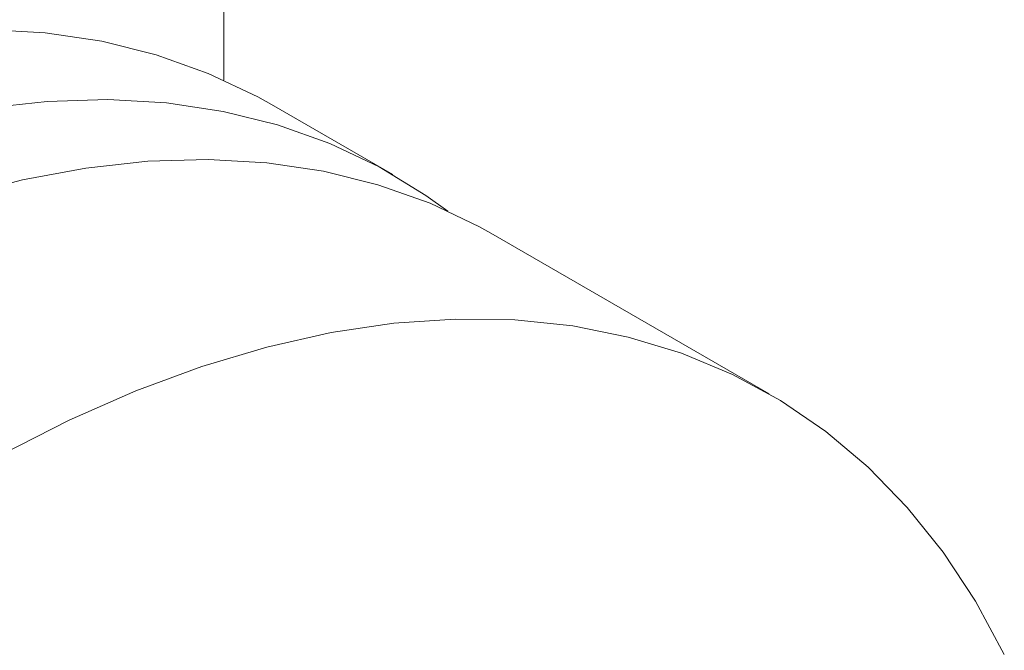
# Paper-space layout 'drum mount' of a CAD drawing. Units: inches. Extents: x 0 to 10.3, y -0.4 to 7.5.
# Drawn here: x 5.3 to 5.3, y 5.2 to 5.3 of the extents above; entities that cross this region are included whole.
import ezdxf

# ---------------------------------------------------------------- set-up
doc = ezdxf.new("R2010")
doc.units = ezdxf.units.IN
doc.header["$MEASUREMENT"] = 0

psp = doc.layouts.new('drum mount')

# ---------------------------------------------------------------- linework, layer by layer
at = {"lineweight": 15}
for p, q in [((5.277292838087945, 5.270057625057318), (5.277292838087945, 5.28604927643599)), ((5.285809741676862, 5.265295590090587), (5.279685194753158, 5.268831215771733)), ((5.285809741676862, 5.265295590090587), (5.279685194753158, 5.268831215771733)), ((5.304779000104544, 5.254249405511293), (5.290859630955762, 5.262284886280891)), ((5.304779000104544, 5.254249405511293), (5.290859630955762, 5.262284886280891))]:
    psp.add_line(p, q, dxfattribs=at)
at = {"lineweight": 15, "flags": 128}
for points in [[(5.279685194753158, 5.268831215771733), (5.278994896267848, 5.269216325068233), (5.276499068795185, 5.27040088954568), (5.273873300205833, 5.271335607703875), (5.271126760873226, 5.272017215083564), (5.268269042956943, 5.272443331202998), (5.265310126902544, 5.27261246787165)], [(5.279685194753158, 5.268831215771733), (5.278994896267848, 5.269216325068233), (5.276499068795185, 5.27040088954568), (5.273873300205833, 5.271335607703875), (5.271126760873226, 5.272017215083564), (5.268269042956943, 5.272443331202998), (5.265310126902544, 5.27261246787165)], [(5.288580929787589, 5.263459539338893), (5.287476612987273, 5.26425042562609), (5.285119443191489, 5.265680699387005), (5.282623615718832, 5.26686526386445), (5.279997847129486, 5.267799982022642), (5.277251307796886, 5.268481589402329), (5.27439358988061, 5.268907705521761), (5.271434673826217, 5.269076842190412), (5.26838489350901, 5.26898840870641), (5.26525490014346, 5.268642713919549)], [(5.288580929787589, 5.263459539338893), (5.287476612987273, 5.26425042562609), (5.285119443191489, 5.265680699387005), (5.282623615718832, 5.26686526386445), (5.279997847129486, 5.267799982022642), (5.277251307796886, 5.268481589402329), (5.27439358988061, 5.268907705521761), (5.271434673826217, 5.269076842190412), (5.26838489350901, 5.26898840870641), (5.26525490014346, 5.268642713919549)], [(5.263878025669026, 5.264173300070578), (5.267132593870711, 5.265028077272833), (5.270329083546187, 5.265629072649085), (5.273456327271758, 5.265974186530416), (5.276503399545001, 5.266062213208902), (5.279459654954678, 5.265892845149931), (5.282314765372101, 5.26546667406662), (5.285058756034024, 5.264785188852581), (5.287682040390994, 5.263850770380242), (5.290175453599425, 5.262666683182901), (5.290859630955762, 5.262284886280891)], [(5.263878025669026, 5.264173300070578), (5.267132593870711, 5.265028077272833), (5.270329083546187, 5.265629072649085), (5.273456327271758, 5.265974186530416), (5.276503399545001, 5.266062213208902), (5.279459654954678, 5.265892845149931), (5.282314765372101, 5.26546667406662), (5.285058756034024, 5.264785188852581), (5.287682040390994, 5.263850770380242), (5.290175453599425, 5.262666683182901), (5.290859630955762, 5.262284886280891)], [(5.26611806961948, 5.251200456926868), (5.269492381794144, 5.252917309756193), (5.272848926892022, 5.254393620477484), (5.276175929459559, 5.255624209887772), (5.279461717684501, 5.256604760825207), (5.282694764343017, 5.25733183331455), (5.285863727239589, 5.257802876635322), (5.288957488997776, 5.258016238270252), (5.291965196062258, 5.257971169702647), (5.294876296775361, 5.257667829042354), (5.297680578394448, 5.257107280471069), (5.300368202920327, 5.256291490508972), (5.302929741610985, 5.255223321115767), (5.305356208059568, 5.253906519650329), (5.307639089720547, 5.252345705724211), (5.309770377773485, 5.250546354995075), (5.31174259521964, 5.248514779956965), (5.313548823112818, 5.246258107794773), (5.31518272483246, 5.243784255380598), (5.316638568313826, 5.241101901499722)], [(5.26611806961948, 5.251200456926868), (5.269492381794144, 5.252917309756193), (5.272848926892022, 5.254393620477484), (5.276175929459559, 5.255624209887772), (5.279461717684501, 5.256604760825207), (5.282694764343017, 5.25733183331455), (5.285863727239589, 5.257802876635322), (5.288957488997776, 5.258016238270252), (5.291965196062258, 5.257971169702647), (5.294876296775361, 5.257667829042354), (5.297680578394448, 5.257107280471069), (5.300368202920327, 5.256291490508972), (5.302929741610985, 5.255223321115767), (5.305356208059568, 5.253906519650329), (5.307639089720547, 5.252345705724211), (5.309770377773485, 5.250546354995075), (5.31174259521964, 5.248514779956965), (5.313548823112818, 5.246258107794773), (5.31518272483246, 5.243784255380598), (5.316638568313826, 5.241101901499722)]]:
    psp.add_lwpolyline(points, dxfattribs=at)

doc.saveas('drawing.dxf')
